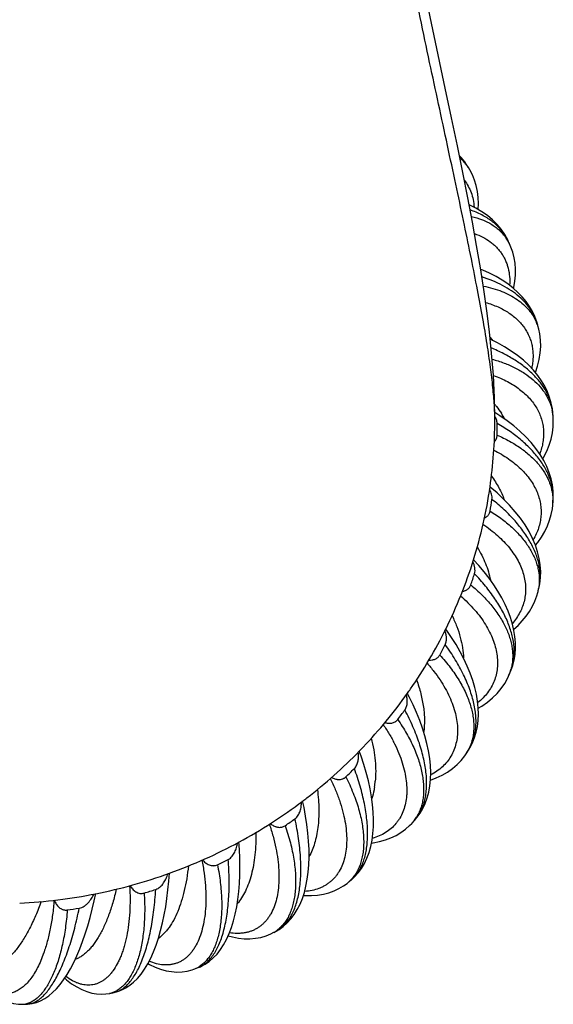
# Model space of a CAD drawing. Units: inches. Extents: x 0 to 11, y 0 to 8.5.
# Drawn here: x 5 to 5.3, y 2.7 to 3.3 of the extents above; entities that cross this region are included whole.
import ezdxf

# ---------------------------------------------------------------- set-up
doc = ezdxf.new("R2010")
doc.units = ezdxf.units.IN
doc.header["$LTSCALE"] = 0.605
doc.header["$MEASUREMENT"] = 0
doc.layers.add('ALL_ASSEMBLY_MEMBERS', color=7, linetype='CONTINUOUS')

msp = doc.modelspace()

# ---------------------------------------------------------------- linework, layer by layer
at = {"layer": 'ALL_ASSEMBLY_MEMBERS', "color": 7, "linetype": 'Continuous'}
for p, q in [((5.23641, 3.21407), (5.23492, 3.21635)), ((5.26299, 3.16456), (5.26191, 3.167)), ((5.28112, 3.11131), (5.28047, 3.11387)), ((5.25643, 3.05627), (5.25309, 3.05835)), ((5.29024, 3.05577), (5.29002, 3.05838)), ((5.29002, 2.99946), (5.29024, 3.00207)), ((5.28048, 2.94396), (5.28113, 2.94652)), ((5.26193, 2.89082), (5.263, 2.89327)), ((5.23494, 2.84147), (5.23643, 2.84376)), ((5.23643, 2.84376), (5.23649, 2.84384)), ((5.20036, 2.79718), (5.20224, 2.79924)), ((5.1592, 2.75904), (5.16144, 2.76081)), ((5.11263, 2.72791), (5.11516, 2.72935)), ((4.96634, 2.71469), (4.96631, 2.71461)), ((4.96634, 2.71469), (4.96631, 2.71461)), ((5.0619, 2.70446), (5.06466, 2.7055)), ((5.0083, 2.68913), (5.00828, 2.68913)), ((5.0083, 2.68913), (5.01121, 2.68974)), ((5.01121, 2.68974), (5.01122, 2.68974)), ((4.95315, 2.68216), (4.95613, 2.68232)), ((4.95738, 2.68312), (4.95548, 2.6825)), ((4.95614, 2.68232), (4.95615, 2.68233))]:
    msp.add_line(p, q, dxfattribs=at)
for points in [[(5.2217, 3.26449), (5.20841, 3.32728), (5.20355, 3.35039), (5.19852, 3.37462), (5.19335, 3.3999), (5.18808, 3.4262), (5.18276, 3.45345), (5.17744, 3.48161), (5.17213, 3.51075), (5.16689, 3.54074), (5.16175, 3.57165), (5.1567, 3.60386), (5.15178, 3.63764), (5.1471, 3.67278), (5.14279, 3.70892), (5.13887, 3.74676), (5.13551, 3.78571), (5.13296, 3.82345), (5.13124, 3.85917), (5.13023, 3.89361), (5.12993, 3.92506)], [(5.25318, 3.05335), (5.25294, 3.06766), (5.25224, 3.0821), (5.25115, 3.09611), (5.24976, 3.10966), (5.24812, 3.12297), (5.24621, 3.1365), (5.24403, 3.15037), (5.2416, 3.16461), (5.23891, 3.17942), (5.23597, 3.19484), (5.23279, 3.2109), (5.22935, 3.22785), (5.22564, 3.24571), (5.2217, 3.26449)], [(5.23492, 3.21635), (5.23401, 3.21767), (5.23172, 3.22055), (5.23059, 3.22172)], [(5.24266, 3.18741), (5.24278, 3.19117), (5.2426, 3.19513), (5.24213, 3.19895), (5.24136, 3.20261), (5.2403, 3.20611), (5.23895, 3.20944), (5.23732, 3.21258), (5.2364, 3.21408)], [(5.26191, 3.167), (5.26135, 3.16821), (5.25948, 3.17162), (5.25726, 3.17488), (5.25469, 3.17797), (5.25178, 3.18087), (5.24854, 3.18358), (5.24496, 3.18607), (5.24107, 3.18834), (5.23683, 3.19039), (5.23682, 3.19039)], [(5.26517, 3.13722), (5.26533, 3.1379), (5.26596, 3.14188), (5.26628, 3.14576), (5.2663, 3.14955), (5.26601, 3.15324), (5.26543, 3.15683), (5.26455, 3.16028), (5.26339, 3.1636), (5.26298, 3.16456)], [(5.28048, 3.11385), (5.27986, 3.11599), (5.27862, 3.11936), (5.27708, 3.12265), (5.27523, 3.12584), (5.27309, 3.12893), (5.27065, 3.13191), (5.2679, 3.13477), (5.26486, 3.1375), (5.26151, 3.1401), (5.25789, 3.14254), (5.254, 3.14482), (5.24983, 3.14692), (5.24546, 3.14882), (5.24419, 3.1493)], [(5.27899, 3.08383), (5.28037, 3.08796), (5.28141, 3.09217), (5.28206, 3.09632), (5.28233, 3.10042), (5.28222, 3.10443), (5.28175, 3.10835), (5.28112, 3.11133)], [(5.29002, 3.05836), (5.28976, 3.06064), (5.28906, 3.0643), (5.28802, 3.06794), (5.28665, 3.07153), (5.28495, 3.07508), (5.28291, 3.07855), (5.28053, 3.08195), (5.27781, 3.08528), (5.27474, 3.08852), (5.27137, 3.09163), (5.26767, 3.09462), (5.26367, 3.09747), (5.25942, 3.10014), (5.25494, 3.10264), (5.25025, 3.10495)], [(5.29024, 3.00205), (5.29036, 3.00462), (5.29025, 3.00847), (5.28977, 3.01235), (5.28893, 3.01624), (5.28773, 3.02014), (5.28617, 3.02403), (5.28424, 3.0279), (5.28194, 3.03175), (5.27926, 3.03556), (5.27624, 3.03929), (5.27288, 3.04294), (5.26917, 3.04649), (5.26519, 3.0499), (5.26093, 3.05316), (5.25643, 3.05627)], [(5.28364, 3.02891), (5.28422, 3.02988), (5.28615, 3.03375), (5.28772, 3.03765), (5.28892, 3.04155), (5.28976, 3.04546), (5.29024, 3.04935), (5.29036, 3.05321), (5.29023, 3.05579)], [(5.28113, 2.9465), (5.28176, 2.94948), (5.28223, 2.9534), (5.28234, 2.9574), (5.28207, 2.96149), (5.28142, 2.96564), (5.28039, 2.96984), (5.27897, 2.97408), (5.27716, 2.97836), (5.27497, 2.98265), (5.27241, 2.98692), (5.26948, 2.99115), (5.2662, 2.99533), (5.26261, 2.99942), (5.25873, 3.00339), (5.25458, 3.00725), (5.25021, 3.01094), (5.25001, 3.0111)], [(5.279, 2.97399), (5.28051, 2.97584), (5.2829, 2.97925), (5.28494, 2.98273), (5.28665, 2.98628), (5.28803, 2.98988), (5.28906, 2.99352), (5.28976, 2.99719), (5.29002, 2.99947)], [(5.263, 2.89327), (5.26341, 2.89423), (5.26457, 2.89755), (5.26545, 2.901), (5.26603, 2.90457), (5.26631, 2.90826), (5.26629, 2.91204), (5.26597, 2.91592), (5.26534, 2.9199), (5.2644, 2.92394), (5.26316, 2.92805), (5.26161, 2.9322), (5.25975, 2.9364), (5.25761, 2.94059), (5.25519, 2.94477), (5.25249, 2.94894), (5.24956, 2.95306), (5.24639, 2.95711), (5.24301, 2.96109), (5.23963, 2.96477)], [(5.26518, 2.92059), (5.26792, 2.92305), (5.27066, 2.92591), (5.27311, 2.9289), (5.27525, 2.93199), (5.2771, 2.93519), (5.27864, 2.93848), (5.27987, 2.94185), (5.28048, 2.94397)], [(5.23643, 2.84376), (5.23735, 2.84526), (5.23898, 2.84839), (5.24032, 2.85171), (5.24138, 2.8552), (5.24215, 2.85886), (5.24262, 2.86267), (5.2428, 2.86662), (5.24267, 2.87071), (5.24225, 2.87492), (5.24152, 2.87923), (5.24049, 2.88363), (5.23917, 2.8881), (5.23756, 2.89263), (5.23568, 2.89719), (5.23353, 2.90177), (5.23113, 2.90634), (5.2285, 2.91088), (5.22565, 2.91538), (5.22262, 2.91981), (5.2219, 2.92078)], [(5.24268, 2.8704), (5.24495, 2.87173), (5.24854, 2.87423), (5.25179, 2.87694), (5.2547, 2.87984), (5.25727, 2.88293), (5.25949, 2.8862), (5.26137, 2.88962), (5.26193, 2.89082)], [(5.20223, 2.79923), (5.20366, 2.80091), (5.20563, 2.80366), (5.20737, 2.80664), (5.20888, 2.80986), (5.21013, 2.81334), (5.21113, 2.81705), (5.21184, 2.82097), (5.21227, 2.82511), (5.2124, 2.82946), (5.21224, 2.83394), (5.21179, 2.83852), (5.21105, 2.84322), (5.21004, 2.84799), (5.20877, 2.85284), (5.20724, 2.85774), (5.20546, 2.86268), (5.20345, 2.86764), (5.20121, 2.8726), (5.19877, 2.87754), (5.19749, 2.87993)], [(5.16143, 2.76081), (5.16404, 2.76315), (5.16636, 2.76572), (5.16844, 2.76858), (5.17028, 2.77169), (5.17188, 2.77505), (5.17322, 2.77865), (5.1743, 2.78246), (5.17512, 2.78647), (5.17569, 2.79068), (5.17601, 2.79506), (5.17608, 2.79961), (5.17589, 2.80431), (5.17547, 2.80914), (5.1748, 2.81409), (5.1739, 2.81914), (5.17278, 2.82427), (5.17144, 2.82946), (5.16989, 2.83468), (5.16816, 2.83991), (5.16698, 2.8431)], [(5.21222, 2.82466), (5.21589, 2.82605), (5.21962, 2.82782), (5.22307, 2.82984), (5.22624, 2.83209), (5.22913, 2.83457), (5.23173, 2.83726), (5.23403, 2.84015), (5.23495, 2.84148)], [(5.11516, 2.72934), (5.11597, 2.72982), (5.11867, 2.7317), (5.1212, 2.7339), (5.12354, 2.73643), (5.12568, 2.73925), (5.12761, 2.74237), (5.12932, 2.74576), (5.13081, 2.7494), (5.13207, 2.75326), (5.1331, 2.75735), (5.13392, 2.76164), (5.13452, 2.76614), (5.1349, 2.77082), (5.13507, 2.77567), (5.13504, 2.78067), (5.13479, 2.78581), (5.13435, 2.79106), (5.13371, 2.79639), (5.13288, 2.8018), (5.13188, 2.80725), (5.13098, 2.81146)], [(5.17476, 2.78469), (5.17592, 2.78483), (5.17986, 2.7856), (5.18359, 2.78665), (5.18712, 2.78797), (5.19044, 2.78955), (5.19352, 2.79138), (5.19637, 2.79345), (5.19898, 2.79576), (5.20036, 2.79718)], [(5.06466, 2.7055), (5.0662, 2.70614), (5.06898, 2.70761), (5.07164, 2.70943), (5.07417, 2.71161), (5.07654, 2.7141), (5.07874, 2.71692), (5.08077, 2.72005), (5.08261, 2.72346), (5.08426, 2.72711), (5.08572, 2.73101), (5.08701, 2.73515), (5.08812, 2.73953), (5.08905, 2.74412), (5.08981, 2.7489), (5.09039, 2.75386), (5.0908, 2.75899), (5.09104, 2.76425), (5.09111, 2.76962), (5.09102, 2.77509), (5.09078, 2.78061), (5.09044, 2.78535)], [(5.01122, 2.68974), (5.01328, 2.69028), (5.01593, 2.69127), (5.01853, 2.6926), (5.02107, 2.69427), (5.02354, 2.69628), (5.02594, 2.69867), (5.02826, 2.70142), (5.03045, 2.7045), (5.03251, 2.70789), (5.03444, 2.7116), (5.03623, 2.71559), (5.03787, 2.71982), (5.03937, 2.72429), (5.04072, 2.72899), (5.04194, 2.73388), (5.04301, 2.73896), (5.04394, 2.74418), (5.04473, 2.74953), (5.04538, 2.75497), (5.0459, 2.76048), (5.04625, 2.76554)], [(5.13148, 2.75144), (5.13263, 2.75134), (5.13669, 2.75131), (5.14053, 2.75159), (5.14419, 2.75218), (5.14767, 2.75307), (5.15096, 2.75424), (5.15405, 2.75569), (5.15694, 2.7574), (5.15923, 2.75906)], [(4.95615, 2.68233), (4.959, 2.68269), (4.96173, 2.68341), (4.9644, 2.68447), (4.96701, 2.68588), (4.96955, 2.68761), (4.97202, 2.68967), (4.97441, 2.69204), (4.97674, 2.69472), (4.979, 2.69774), (4.98121, 2.70107), (4.98334, 2.70471), (4.98541, 2.70865), (4.9874, 2.71289), (4.98929, 2.71738), (4.99109, 2.7221), (4.9928, 2.72704), (4.99439, 2.73212), (4.99587, 2.73732), (4.99723, 2.74262), (4.99847, 2.74793), (4.99945, 2.7526)], [(5.08362, 2.7257), (5.08631, 2.72498), (5.09011, 2.72426), (5.09385, 2.72387), (5.09751, 2.72382), (5.10106, 2.72411), (5.10447, 2.72474), (5.10774, 2.7257), (5.11079, 2.72696), (5.11266, 2.72793)], [(5.03258, 2.70802), (5.0337, 2.7074), (5.03719, 2.70578), (5.04068, 2.70448), (5.04417, 2.70353), (5.04765, 2.70292), (5.05106, 2.70267), (5.0544, 2.70278), (5.05765, 2.70325), (5.06073, 2.70406), (5.06191, 2.70447)], [(4.9265, 2.69807), (4.92816, 2.69583), (4.93058, 2.69297), (4.93311, 2.6904), (4.93574, 2.68816), (4.93849, 2.68623), (4.94135, 2.68465), (4.94427, 2.68345), (4.94726, 2.68263), (4.95027, 2.6822), (4.95315, 2.68216)], [(4.9797, 2.69879), (4.98089, 2.69773), (4.98411, 2.69527), (4.98737, 2.69318), (4.9906, 2.6915), (4.99377, 2.69023), (4.99689, 2.68933), (4.99996, 2.6888), (5.00298, 2.68861), (5.00592, 2.68876), (5.00828, 2.68913)]]:
    msp.add_lwpolyline(points, dxfattribs=at)
for centre, radius, start, end in [((5.21068, 3.20031), 0.02907, 38.23968, 46.49075), ((5.21412, 3.19954), 0.02662, 46.16244, 50.85183), ((5.21446, 3.19989), 0.02613, 38.80629, 46.15162), ((5.21111, 3.20066), 0.02852, 37.89983, 38.22382), ((5.2113, 3.20081), 0.02827, 33.35488, 37.90699), ((5.21437, 3.19982), 0.02625, 33.85934, 38.80103), ((5.21412, 3.19965), 0.02655, 32.92309, 33.86795), ((5.23711, 3.1533), 0.02822, 28.42421, 34.33875), ((5.23417, 3.15462), 0.03038, 29.2873, 30.08158), ((5.23457, 3.15484), 0.02992, 23.9842, 29.30102), ((5.237, 3.15324), 0.02834, 23.53369, 28.4214), ((5.25225, 3.10408), 0.02977, 17.16459, 22.93523), ((5.25211, 3.10404), 0.02991, 14.1049, 17.16326), ((5.2129, 3.07574), 0.04825, 36.10864, 39.55602), ((5.21412, 3.02981), 0.05155, 28.1278, 33.03115), ((5.25961, 3.05334), 0.03072, 9.37865, 11.83436), ((5.25874, 3.05564), 0.0314, 5.0013, 8.08586), ((5.25952, 3.05333), 0.03081, 6.15056, 9.37682), ((5.25936, 3.05331), 0.03098, 4.59233, 6.1511), ((4.95733, 3.05341), 0.29584, 351.77377, 359.99232), ((4.95646, 3.04764), 0.29825, 359.30034, 0.7352), ((4.95316, 3.05393), 0.30005, 342.7111, 351.7884), ((4.95568, 3.04773), 0.29903, 349.98955, 351.4219), ((5.25896, 3.00217), 0.03118, 355.03391, 359.78609), ((5.25902, 3.00217), 0.03112, 359.7892, 0.85057), ((5.25924, 3.00453), 0.0311, 355.45255, 356.96338), ((4.9544, 3.05351), 0.29874, 333.61105, 342.71811), ((4.9534, 3.04832), 0.30139, 340.71328, 342.13802), ((5.25069, 2.95167), 0.03077, 345.49861, 350.34742), ((5.25189, 2.95385), 0.03015, 345.92974, 347.58666), ((4.94864, 3.05637), 0.30517, 325.3019, 333.60985), ((4.95012, 3.04976), 0.30498, 331.49912, 332.91265), ((5.23476, 2.9029), 0.02973, 336.02751, 341.1653), ((5.23457, 2.90297), 0.02993, 341.1689, 344.59207), ((5.23656, 2.90479), 0.02884, 336.47366, 340.72051), ((5.23607, 2.90496), 0.02936, 340.70904, 341.82604), ((4.94462, 3.05904), 0.31, 316.50435, 324.69109), ((4.94545, 3.05843), 0.30896, 324.69303, 325.32504), ((4.94631, 3.0522), 0.30951, 322.36802, 323.76772), ((4.94303, 3.06072), 0.31231, 307.62795, 315.82199), ((4.94484, 3.05882), 0.30969, 315.84059, 316.50532), ((5.2114, 2.85696), 0.02818, 326.6697, 333.40595), ((4.94255, 3.05556), 0.31455, 313.33183, 314.71653), ((5.12069, 2.82911), 0.05671, 351.17833, 354.82405), ((4.9378, 3.0674), 0.32079, 298.42142, 307.04475), ((4.9396, 3.06495), 0.31775, 307.05157, 307.65088), ((4.93934, 3.05947), 0.31962, 304.3926, 305.76262), ((5.18116, 2.81483), 0.02608, 317.40643, 321.85515), ((5.18088, 2.81504), 0.02643, 321.87083, 327.99924), ((5.18426, 2.81551), 0.02425, 317.86034, 319.50678), ((4.93731, 3.06809), 0.32163, 289.80279, 298.44029), ((4.93702, 3.0634), 0.32419, 295.54299, 296.90012), ((4.93557, 3.07308), 0.32692, 281.27332, 289.7929), ((5.14452, 2.77764), 0.0237, 308.38281, 316.15576), ((5.14779, 2.77783), 0.02181, 308.74271, 314.86671), ((4.93566, 3.06678), 0.32783, 286.76753, 288.11461), ((4.93483, 3.07618), 0.3301, 272.82441, 281.29496), ((4.93513, 3.069), 0.33012, 278.04423, 279.38519), ((5.10218, 2.74647), 0.0213, 303.6034, 310.42008), ((5.10245, 2.74608), 0.02082, 299.35489, 303.57511), ((5.05562, 2.72135), 0.01801, 290.44658, 297.2375), ((5.05526, 2.72203), 0.01878, 297.28037, 304.50632), ((5.00524, 2.70404), 0.01522, 281.60479, 290.66887), ((5.00486, 2.70498), 0.01623, 290.72666, 298.45811), ((4.95253, 2.69461), 0.01246, 272.87313, 283.70105)]:
    msp.add_arc(centre, radius, start, end, dxfattribs=at)
for points, knots in [([(5.25318, 3.05337), (5.25318, 3.05658), (5.25292, 3.06356), (5.25196, 3.07484), (5.2504, 3.08778), (5.24823, 3.10242), (5.24546, 3.11879), (5.24209, 3.13689), (5.23817, 3.15669), (5.23376, 3.1781), (5.22891, 3.20101), (5.22178, 3.2343), (5.21216, 3.27886), (5.20022, 3.33534), (5.18381, 3.41649), (5.16855, 3.5007), (5.15535, 3.58722), (5.14667, 3.65376), (5.13953, 3.72102), (5.13506, 3.77743), (5.13246, 3.82276), (5.13127, 3.85115), (5.13058, 3.87388), (5.13021, 3.89094), (5.12997, 3.908), (5.12993, 3.91938), (5.12993, 3.92506)], [0, 0, 0, 0, 0.010927, 0.023738, 0.038494, 0.055252, 0.07406, 0.094956, 0.117874, 0.142693, 0.169289, 0.197536, 0.258468, 0.324329, 0.393885, 0.540031, 0.615342, 0.691513, 0.768242, 0.84533, 0.88396, 0.922625, 0.941967, 0.961312, 0.980658, 1, 1, 1, 1]), ([(5.23377, 3.20601), (5.23468, 3.20485), (5.23633, 3.20236), (5.2382, 3.1982), (5.23948, 3.19366), (5.23992, 3.19049), (5.24004, 3.18886)], [0, 0, 0, 0, 0.238673, 0.482447, 0.735163, 1, 1, 1, 1]), ([(5.26046, 3.16985), (5.2599, 3.17081), (5.25867, 3.17268), (5.25652, 3.17531), (5.25406, 3.17778), (5.25129, 3.18006), (5.24823, 3.18215), (5.24369, 3.18473), (5.24, 3.18629), (5.23744, 3.18719)], [0, 0, 0, 0, 0.112967, 0.228026, 0.345981, 0.467539, 0.593307, 0.723772, 1, 1, 1, 1]), ([(5.23824, 3.18311), (5.24063, 3.18255), (5.2441, 3.18149), (5.24841, 3.17954), (5.25134, 3.17788), (5.25402, 3.17602), (5.25644, 3.17395), (5.25858, 3.1717), (5.25983, 3.17006), (5.26041, 3.16922)], [0, 0, 0, 0, 0.274812, 0.404689, 0.530092, 0.651589, 0.769876, 0.885733, 1, 1, 1, 1]), ([(5.24025, 3.17211), (5.24208, 3.17147), (5.24558, 3.16998), (5.24958, 3.16752), (5.2524, 3.16527), (5.2543, 3.16346), (5.25602, 3.16152), (5.25755, 3.15946), (5.25889, 3.15728), (5.26002, 3.15499), (5.26096, 3.15259), (5.26195, 3.14924), (5.26267, 3.14478), (5.2627, 3.14114), (5.26259, 3.13929)], [0, 0, 0, 0, 0.135954, 0.264588, 0.326745, 0.387762, 0.447922, 0.507524, 0.566874, 0.626283, 0.686061, 0.746504, 0.870387, 1, 1, 1, 1]), ([(5.28047, 3.11387), (5.28025, 3.11471), (5.27975, 3.11638), (5.27877, 3.11882), (5.27759, 3.12121), (5.27571, 3.12433), (5.27283, 3.12807), (5.26863, 3.13219), (5.26368, 3.13595), (5.25804, 3.13932), (5.25175, 3.14228), (5.24727, 3.14392), (5.24495, 3.14467)], [0, 0, 0, 0, 0.053142, 0.106692, 0.160893, 0.215973, 0.32952, 0.448856, 0.57504, 0.70875, 0.850373, 1, 1, 1, 1]), ([(5.24588, 3.13872), (5.24794, 3.13833), (5.25193, 3.13739), (5.2576, 3.13548), (5.26277, 3.13313), (5.26738, 3.13036), (5.27141, 3.12721), (5.27484, 3.1237), (5.27763, 3.11987), (5.27906, 3.1171), (5.27966, 3.11568)], [0, 0, 0, 0, 0.148095, 0.288442, 0.421296, 0.547167, 0.666812, 0.781252, 0.891804, 1, 1, 1, 1]), ([(5.24738, 3.12831), (5.25005, 3.12756), (5.25391, 3.12619), (5.25871, 3.12383), (5.26197, 3.12188), (5.26494, 3.11973), (5.26762, 3.11739), (5.26999, 3.11488), (5.27205, 3.1122), (5.27378, 3.10938), (5.2752, 3.10642), (5.27628, 3.10333), (5.27703, 3.10013), (5.27744, 3.09683), (5.27752, 3.09345), (5.27726, 3.09), (5.27688, 3.0877), (5.27663, 3.08654)], [0, 0, 0, 0, 0.146231, 0.215412, 0.282116, 0.346525, 0.408882, 0.469485, 0.528671, 0.586824, 0.644354, 0.701692, 0.759272, 0.817515, 0.876818, 0.937541, 1, 1, 1, 1]), ([(5.28983, 3.06005), (5.28969, 3.06103), (5.28931, 3.06299), (5.28848, 3.06588), (5.28738, 3.06874), (5.28553, 3.07255), (5.28252, 3.07719), (5.27794, 3.08241), (5.27241, 3.08731), (5.26598, 3.09183), (5.25873, 3.09594), (5.25353, 3.09832), (5.25082, 3.09944)], [0, 0, 0, 0, 0.051191, 0.103052, 0.155855, 0.209844, 0.322152, 0.441457, 0.568647, 0.704155, 0.848073, 1, 1, 1, 1]), ([(5.25145, 3.09231), (5.25403, 3.09162), (5.25898, 3.09004), (5.26593, 3.08703), (5.27212, 3.08348), (5.27749, 3.07945), (5.28198, 3.075), (5.285, 3.07094), (5.28691, 3.06756), (5.28809, 3.06498), (5.28903, 3.06234), (5.28949, 3.06054), (5.28968, 3.05964)], [0, 0, 0, 0, 0.151513, 0.294632, 0.42917, 0.55551, 0.674387, 0.786939, 0.841374, 0.894855, 0.947641, 1, 1, 1, 1]), ([(5.25225, 3.08198), (5.25535, 3.08088), (5.25981, 3.07894), (5.26529, 3.07576), (5.26896, 3.07321), (5.27227, 3.07045), (5.2752, 3.06751), (5.27773, 3.0644), (5.27986, 3.06115), (5.28157, 3.05777), (5.28287, 3.05428), (5.28374, 3.05069), (5.28419, 3.04704), (5.28421, 3.04333), (5.28381, 3.03958), (5.28299, 3.03582), (5.28218, 3.03335), (5.28171, 3.03212)], [0, 0, 0, 0, 0.150969, 0.222191, 0.290631, 0.356422, 0.419753, 0.48089, 0.540155, 0.597938, 0.654673, 0.710836, 0.766923, 0.823428, 0.880827, 0.939556, 1, 1, 1, 1]), ([(5.25304, 3.06368), (5.25343, 3.06322), (5.25496, 3.06136), (5.25637, 3.05941), (5.25734, 3.05791)], [0, 0, 0, 0, 0.255046, 1, 1, 1, 1]), ([(5.25468, 3.05147), (5.25467, 3.05228), (5.25442, 3.05349), (5.25377, 3.05497), (5.25336, 3.05568), (5.25314, 3.05602)], [0, 0, 0, 0, 0.49799, 0.74862, 1, 1, 1, 1]), ([(5.29029, 3.00289), (5.29035, 3.00394), (5.29035, 3.00608), (5.29004, 3.0093), (5.2894, 3.01253), (5.28846, 3.01578), (5.28719, 3.01901), (5.28507, 3.02338), (5.28235, 3.02763), (5.27914, 3.03171), (5.2764, 3.03477), (5.2734, 3.03777), (5.26898, 3.04174), (5.26281, 3.04647), (5.25748, 3.04984), (5.25468, 3.05147)], [0, 0, 0, 0, 0.050285, 0.101269, 0.153263, 0.206551, 0.26138, 0.317958, 0.436937, 0.499638, 0.564542, 0.63168, 0.70106, 0.846411, 1, 1, 1, 1]), ([(5.25277, 3.03981), (5.25305, 3.04009), (5.25359, 3.04068), (5.2541, 3.04153), (5.2544, 3.04226), (5.25461, 3.04302), (5.25468, 3.04361), (5.25469, 3.044)], [0, 0, 0, 0, 0.251838, 0.502358, 0.627222, 0.751895, 1, 1, 1, 1]), ([(5.25469, 3.044), (5.25738, 3.04285), (5.26251, 3.04036), (5.26957, 3.03598), (5.27568, 3.03113), (5.2808, 3.02591), (5.28486, 3.02037), (5.28736, 3.01549), (5.28877, 3.01154), (5.28952, 3.00859), (5.29, 3.00561), (5.29012, 3.00362), (5.29014, 3.00263)], [0, 0, 0, 0, 0.152859, 0.297077, 0.432334, 0.558917, 0.677508, 0.789298, 0.843211, 0.896108, 0.948271, 1, 1, 1, 1]), ([(5.25254, 3.03443), (5.25578, 3.03282), (5.2604, 3.03013), (5.26597, 3.02595), (5.26965, 3.02269), (5.2729, 3.01926), (5.2757, 3.0157), (5.27804, 3.01202), (5.27991, 3.00824), (5.2813, 3.0044), (5.28222, 3.00051), (5.28265, 2.99659), (5.28259, 2.99267), (5.28205, 2.98877), (5.28103, 2.98491), (5.27954, 2.98112), (5.27827, 2.97868), (5.27756, 2.97748)], [0, 0, 0, 0, 0.153611, 0.226041, 0.295546, 0.362217, 0.4262, 0.487733, 0.547117, 0.604737, 0.661033, 0.716505, 0.771685, 0.827116, 0.883328, 0.940811, 1, 1, 1, 1]), ([(5.25107, 3.01793), (5.25279, 3.01556), (5.25585, 3.01077), (5.25821, 3.00559), (5.25914, 3.00301)], [0, 0, 0, 0, 0.51574, 1, 1, 1, 1]), ([(5.25137, 3.00313), (5.25145, 3.00367), (5.25147, 3.00478), (5.25115, 3.00641), (5.25057, 3.00797), (5.25005, 3.00895), (5.24976, 3.00942)], [0, 0, 0, 0, 0.249159, 0.498831, 0.749014, 1, 1, 1, 1]), ([(5.28133, 2.94737), (5.28157, 2.94843), (5.28192, 2.95061), (5.28212, 2.95395), (5.28197, 2.95736), (5.28149, 2.96084), (5.28067, 2.96437), (5.27952, 2.96794), (5.27805, 2.97154), (5.27625, 2.97516), (5.27414, 2.97877), (5.27087, 2.98367), (5.266, 2.98971), (5.25917, 2.99666), (5.25407, 3.001), (5.25137, 3.00313)], [0, 0, 0, 0, 0.049252, 0.099311, 0.150518, 0.203174, 0.257537, 0.313823, 0.372199, 0.43279, 0.495683, 0.560917, 0.698373, 0.844996, 1, 1, 1, 1]), ([(5.24645, 2.99125), (5.24691, 2.99147), (5.24758, 2.99186), (5.24837, 2.9925), (5.2489, 2.99305), (5.24935, 2.99366), (5.24984, 2.99453), (5.25007, 2.99526), (5.25016, 2.99575)], [0, 0, 0, 0, 0.252732, 0.378508, 0.503922, 0.628809, 0.753186, 1, 1, 1, 1]), ([(5.25016, 2.99575), (5.25287, 2.9941), (5.25798, 2.99065), (5.26485, 2.98489), (5.26974, 2.9797), (5.27305, 2.97543), (5.27585, 2.97124), (5.27811, 2.96691), (5.27976, 2.9625), (5.28066, 2.95925), (5.28124, 2.95601), (5.2815, 2.9528), (5.28145, 2.94963), (5.2812, 2.94754), (5.28103, 2.94651)], [0, 0, 0, 0, 0.15446, 0.300011, 0.436169, 0.500793, 0.563164, 0.681448, 0.737758, 0.792416, 0.845671, 0.897808, 0.949138, 1, 1, 1, 1]), ([(5.24562, 2.98731), (5.24889, 2.98514), (5.25349, 2.98163), (5.25891, 2.97639), (5.26243, 2.9724), (5.26545, 2.96831), (5.26797, 2.96414), (5.26997, 2.95992), (5.27145, 2.95568), (5.2724, 2.95144), (5.27282, 2.94724), (5.2727, 2.9431), (5.27206, 2.93905), (5.27089, 2.9351), (5.26921, 2.93129), (5.26702, 2.92764), (5.26527, 2.92536), (5.26432, 2.92426)], [0, 0, 0, 0, 0.156275, 0.229921, 0.300492, 0.368034, 0.432652, 0.494555, 0.554025, 0.611441, 0.667255, 0.721997, 0.776243, 0.830595, 0.885644, 0.941948, 1, 1, 1, 1]), ([(5.24193, 2.97291), (5.24297, 2.97119), (5.2449, 2.96773), (5.24804, 2.96084), (5.24969, 2.95549), (5.25038, 2.95194)], [0, 0, 0, 0, 0.266636, 0.521882, 1, 1, 1, 1]), ([(5.24026, 2.95588), (5.24046, 2.9565), (5.24067, 2.95781), (5.2405, 2.95977), (5.23999, 2.96168), (5.23948, 2.96289), (5.23919, 2.96348)], [0, 0, 0, 0, 0.249654, 0.499228, 0.749238, 1, 1, 1, 1]), ([(5.26397, 2.89581), (5.26431, 2.89683), (5.26487, 2.89895), (5.2654, 2.90224), (5.26559, 2.90566), (5.26542, 2.91046), (5.26459, 2.91539), (5.26317, 2.92037), (5.26178, 2.92424), (5.26008, 2.92816), (5.25737, 2.93354), (5.25322, 2.9403), (5.24724, 2.94825), (5.24269, 2.95335), (5.24026, 2.95588)], [0, 0, 0, 0, 0.048041, 0.097168, 0.147705, 0.199936, 0.310261, 0.368767, 0.429612, 0.492852, 0.558497, 0.696863, 0.844349, 1, 1, 1, 1]), ([(5.2325, 2.94465), (5.23309, 2.94476), (5.23396, 2.94501), (5.23504, 2.94551), (5.23605, 2.94614), (5.23712, 2.94717), (5.23768, 2.94822), (5.23788, 2.94877)], [0, 0, 0, 0, 0.252799, 0.378941, 0.504582, 0.753618, 1, 1, 1, 1]), ([(5.23788, 2.94877), (5.24039, 2.94672), (5.24509, 2.9425), (5.25129, 2.93571), (5.2556, 2.9298), (5.25843, 2.92504), (5.26078, 2.92045), (5.26258, 2.91579), (5.26376, 2.91114), (5.26432, 2.90776), (5.26458, 2.90445), (5.26452, 2.90121), (5.26415, 2.89806), (5.2637, 2.89601), (5.26343, 2.89501)], [0, 0, 0, 0, 0.155154, 0.301624, 0.43874, 0.503789, 0.566511, 0.685167, 0.741427, 0.795839, 0.848624, 0.900045, 0.950393, 1, 1, 1, 1]), ([(5.23134, 2.94184), (5.23297, 2.94043), (5.23606, 2.93757), (5.2403, 2.93304), (5.24404, 2.9284), (5.24724, 2.92369), (5.2499, 2.91895), (5.25201, 2.91421), (5.25356, 2.9095), (5.25455, 2.90486), (5.25496, 2.90033), (5.25481, 2.89592), (5.25409, 2.89168), (5.25281, 2.88762), (5.25098, 2.88379), (5.24862, 2.88019), (5.24574, 2.87687), (5.24353, 2.87488), (5.24235, 2.87393)], [0, 0, 0, 0, 0.081177, 0.159334, 0.234309, 0.306031, 0.374493, 0.439761, 0.502009, 0.561504, 0.618623, 0.673837, 0.727718, 0.780902, 0.834069, 0.887895, 0.943017, 1, 1, 1, 1]), ([(5.22603, 2.92926), (5.22712, 2.92697), (5.22908, 2.92243), (5.23132, 2.91557), (5.23275, 2.90889), (5.23318, 2.90448), (5.23325, 2.90233)], [0, 0, 0, 0, 0.271166, 0.527806, 0.770421, 1, 1, 1, 1]), ([(5.22164, 2.91089), (5.22199, 2.91157), (5.22244, 2.91305), (5.2225, 2.91534), (5.22213, 2.9176), (5.22167, 2.91905), (5.22141, 2.91976)], [0, 0, 0, 0, 0.250215, 0.499796, 0.749628, 1, 1, 1, 1]), ([(5.23649, 2.84384), (5.2371, 2.84479), (5.2382, 2.84678), (5.2395, 2.84999), (5.24045, 2.85342), (5.24104, 2.85707), (5.24129, 2.8609), (5.24118, 2.86492), (5.24072, 2.8691), (5.23991, 2.87341), (5.23876, 2.87786), (5.23672, 2.88405), (5.23332, 2.89199), (5.22901, 2.89982), (5.22499, 2.90614), (5.22279, 2.90931), (5.22164, 2.91089)], [0, 0, 0, 0, 0.04649, 0.093978, 0.142913, 0.193677, 0.246587, 0.301888, 0.35976, 0.420321, 0.483636, 0.549717, 0.689953, 0.840451, 0.919217, 1, 1, 1, 1]), ([(5.21009, 2.89902), (5.21161, 2.89731), (5.21449, 2.89386), (5.21836, 2.8885), (5.22167, 2.8831), (5.22441, 2.87771), (5.22658, 2.87238), (5.22817, 2.86714), (5.22916, 2.86204), (5.22956, 2.85711), (5.22938, 2.85239), (5.2286, 2.84791), (5.22725, 2.84371), (5.22533, 2.83981), (5.22285, 2.83626), (5.21985, 2.83306), (5.21633, 2.83026), (5.21373, 2.82868), (5.21236, 2.82797)], [0, 0, 0, 0, 0.082879, 0.162667, 0.239119, 0.312106, 0.381564, 0.447515, 0.510099, 0.569567, 0.626295, 0.680787, 0.733665, 0.785651, 0.837519, 0.890056, 0.944, 1, 1, 1, 1]), ([(5.21124, 2.90097), (5.21191, 2.90094), (5.21327, 2.901), (5.21492, 2.90144), (5.21612, 2.90206), (5.21692, 2.90266), (5.21761, 2.90339), (5.21798, 2.90394), (5.21814, 2.90423)], [0, 0, 0, 0, 0.251816, 0.50305, 0.628335, 0.752989, 0.876964, 1, 1, 1, 1]), ([(5.21814, 2.90423), (5.22051, 2.90167), (5.22489, 2.89648), (5.23046, 2.88835), (5.23414, 2.88145), (5.23641, 2.876), (5.23776, 2.87205), (5.23877, 2.86817), (5.23945, 2.86438), (5.23981, 2.8607), (5.23983, 2.85713), (5.23952, 2.8537), (5.23889, 2.85041), (5.23793, 2.84728), (5.23708, 2.8453), (5.2366, 2.84434)], [0, 0, 0, 0, 0.157821, 0.306435, 0.444954, 0.51037, 0.573213, 0.633532, 0.691437, 0.747073, 0.800639, 0.852391, 0.902627, 0.9517, 1, 1, 1, 1]), ([(5.20339, 2.8885), (5.20444, 2.88558), (5.20623, 2.87984), (5.20768, 2.8726), (5.20829, 2.86704), (5.20852, 2.86184), (5.2083, 2.85799), (5.20795, 2.8555)], [0, 0, 0, 0, 0.276695, 0.535174, 0.657728, 0.775939, 1, 1, 1, 1]), ([(5.19597, 2.86927), (5.19622, 2.86961), (5.19666, 2.87036), (5.19712, 2.87156), (5.19739, 2.87281), (5.19757, 2.87451), (5.19746, 2.87664), (5.19713, 2.87832), (5.19692, 2.87914)], [0, 0, 0, 0, 0.12584, 0.251379, 0.376363, 0.501161, 0.750439, 1, 1, 1, 1]), ([(5.2027, 2.79977), (5.20341, 2.8006), (5.20475, 2.80239), (5.20641, 2.80536), (5.20775, 2.80862), (5.20877, 2.81215), (5.20947, 2.81595), (5.20983, 2.81998), (5.20987, 2.82423), (5.20958, 2.82869), (5.20896, 2.83333), (5.20803, 2.83814), (5.20677, 2.8431), (5.2052, 2.84818), (5.20333, 2.85337), (5.20116, 2.85863), (5.19871, 2.86396), (5.19691, 2.8675), (5.19597, 2.86927)], [0, 0, 0, 0, 0.044752, 0.090734, 0.138426, 0.188233, 0.240475, 0.295387, 0.353136, 0.413816, 0.477466, 0.544076, 0.613578, 0.685875, 0.760845, 0.83834, 0.918154, 1, 1, 1, 1]), ([(5.18316, 2.86126), (5.18389, 2.86106), (5.18501, 2.86085), (5.18633, 2.86083), (5.18709, 2.86089), (5.18783, 2.861), (5.18875, 2.86124), (5.1896, 2.86164), (5.19023, 2.86205), (5.19081, 2.86252), (5.1912, 2.86293), (5.19142, 2.86322)], [0, 0, 0, 0, 0.250605, 0.376289, 0.439205, 0.50204, 0.627402, 0.752351, 0.814628, 0.876746, 1, 1, 1, 1]), ([(5.19142, 2.86322), (5.19345, 2.86033), (5.19714, 2.85452), (5.20168, 2.84563), (5.20453, 2.83824), (5.20617, 2.83249), (5.20707, 2.82837), (5.20767, 2.82437), (5.20795, 2.82051), (5.20793, 2.8168), (5.20761, 2.81326), (5.20699, 2.8099), (5.20607, 2.80673), (5.20486, 2.80377), (5.20385, 2.80192), (5.2033, 2.80104)], [0, 0, 0, 0, 0.159041, 0.30897, 0.448703, 0.514618, 0.577848, 0.638413, 0.696388, 0.751886, 0.805073, 0.856174, 0.905464, 0.953277, 1, 1, 1, 1]), ([(5.18219, 2.86006), (5.18356, 2.85805), (5.18612, 2.85403), (5.18946, 2.84788), (5.19222, 2.84177), (5.19439, 2.83576), (5.19596, 2.82991), (5.19694, 2.82426), (5.19725, 2.81969), (5.19719, 2.81619), (5.19694, 2.8129), (5.19627, 2.80896), (5.19487, 2.80454), (5.19322, 2.80118), (5.19163, 2.79872), (5.18987, 2.79643), (5.18732, 2.79383), (5.18375, 2.7912), (5.17971, 2.78908), (5.1768, 2.78804), (5.17529, 2.78761)], [0, 0, 0, 0, 0.084837, 0.166492, 0.244625, 0.319038, 0.389606, 0.456296, 0.51921, 0.549331, 0.57861, 0.634821, 0.688413, 0.74008, 0.765467, 0.790691, 0.841074, 0.892195, 0.94492, 1, 1, 1, 1]), ([(5.17463, 2.85138), (5.17522, 2.84895), (5.17622, 2.84419), (5.17716, 2.83714), (5.17752, 2.83043), (5.17736, 2.82609), (5.17717, 2.82399)], [0, 0, 0, 0, 0.271367, 0.528558, 0.771386, 1, 1, 1, 1]), ([(5.16387, 2.83204), (5.1642, 2.83236), (5.16478, 2.83309), (5.16546, 2.8343), (5.16594, 2.83559), (5.16626, 2.83693), (5.16644, 2.83829), (5.16653, 2.84012), (5.16644, 2.84149), (5.16633, 2.84239)], [0, 0, 0, 0, 0.126266, 0.252041, 0.377149, 0.501929, 0.626572, 0.751099, 1, 1, 1, 1]), ([(5.16317, 2.76237), (5.16391, 2.7631), (5.16532, 2.76471), (5.16714, 2.76743), (5.16869, 2.77048), (5.16998, 2.77383), (5.17098, 2.77749), (5.17172, 2.78143), (5.17217, 2.78563), (5.17235, 2.79007), (5.17224, 2.79474), (5.17185, 2.79962), (5.17119, 2.80469), (5.17025, 2.80993), (5.16905, 2.81531), (5.16758, 2.82081), (5.16586, 2.82641), (5.16456, 2.83016), (5.16387, 2.83204)], [0, 0, 0, 0, 0.042961, 0.087547, 0.134223, 0.183361, 0.235238, 0.290048, 0.347914, 0.408888, 0.472975, 0.540124, 0.61024, 0.6832, 0.758857, 0.837045, 0.917527, 1, 1, 1, 1]), ([(5.1485, 2.82568), (5.14966, 2.8234), (5.15178, 2.81885), (5.15443, 2.81199), (5.15649, 2.80525), (5.15795, 2.79873), (5.15882, 2.79247), (5.1591, 2.78653), (5.15879, 2.78096), (5.15791, 2.7758), (5.15646, 2.7711), (5.15477, 2.76755), (5.15315, 2.765), (5.15183, 2.76325), (5.15037, 2.76164), (5.1488, 2.76017), (5.1471, 2.75885), (5.14529, 2.75767), (5.14337, 2.75665), (5.14063, 2.75548), (5.13692, 2.75441), (5.13383, 2.754), (5.13224, 2.75389)], [0, 0, 0, 0, 0.087048, 0.170784, 0.250771, 0.326734, 0.398476, 0.465913, 0.529105, 0.58827, 0.643797, 0.696281, 0.721643, 0.746556, 0.771149, 0.795553, 0.819908, 0.844352, 0.869023, 0.894053, 0.945634, 1, 1, 1, 1]), ([(5.14928, 2.82636), (5.14964, 2.82618), (5.15038, 2.82585), (5.15153, 2.82545), (5.15253, 2.82523), (5.15334, 2.82513), (5.15415, 2.82509), (5.15517, 2.82515), (5.15616, 2.8254), (5.15692, 2.82572), (5.15762, 2.82611), (5.15811, 2.82648), (5.1584, 2.82676)], [0, 0, 0, 0, 0.124638, 0.24958, 0.374788, 0.437581, 0.500376, 0.625838, 0.751152, 0.813702, 0.876144, 1, 1, 1, 1]), ([(5.1584, 2.82676), (5.15927, 2.82506), (5.16092, 2.82166), (5.16311, 2.81654), (5.16501, 2.81148), (5.16659, 2.80651), (5.16786, 2.80165), (5.16882, 2.79693), (5.16947, 2.79236), (5.1698, 2.78797), (5.16983, 2.78377), (5.16955, 2.77979), (5.16896, 2.77603), (5.16808, 2.77252), (5.16691, 2.76927), (5.16544, 2.76628), (5.16369, 2.76359), (5.16233, 2.76197), (5.16161, 2.76122)], [0, 0, 0, 0, 0.082545, 0.162884, 0.24073, 0.315881, 0.388214, 0.457624, 0.524044, 0.587432, 0.647804, 0.705234, 0.759844, 0.811833, 0.861464, 0.909079, 0.955096, 1, 1, 1, 1]), ([(5.14037, 2.81867), (5.14064, 2.81652), (5.14106, 2.81232), (5.14133, 2.80614), (5.14123, 2.80024), (5.14076, 2.79467), (5.13992, 2.78945), (5.1387, 2.7846), (5.13713, 2.78014), (5.1358, 2.77738), (5.13508, 2.77608)], [0, 0, 0, 0, 0.148691, 0.290691, 0.425819, 0.553985, 0.675216, 0.789682, 0.897754, 1, 1, 1, 1]), ([(5.17673, 2.82041), (5.17663, 2.81976), (5.17619, 2.81725), (5.17556, 2.81478), (5.17497, 2.81299)], [0, 0, 0, 0, 0.257669, 1, 1, 1, 1]), ([(5.12613, 2.80012), (5.12654, 2.80041), (5.12729, 2.8011), (5.1282, 2.80231), (5.12891, 2.80363), (5.12944, 2.80503), (5.12983, 2.80647), (5.13008, 2.80794), (5.13023, 2.80942), (5.13026, 2.81041), (5.13026, 2.8109)], [0, 0, 0, 0, 0.126627, 0.25262, 0.377853, 0.502642, 0.627193, 0.751538, 0.875796, 1, 1, 1, 1]), ([(5.11516, 2.72935), (5.11605, 2.72985), (5.11777, 2.73103), (5.1201, 2.73323), (5.1222, 2.73586), (5.12406, 2.7389), (5.12567, 2.74234), (5.12703, 2.74615), (5.12813, 2.75032), (5.12898, 2.75483), (5.12955, 2.75965), (5.12986, 2.76477), (5.1299, 2.77016), (5.12967, 2.77578), (5.12918, 2.78163), (5.12843, 2.78766), (5.12742, 2.79385), (5.12659, 2.79802), (5.12613, 2.80012)], [0, 0, 0, 0, 0.040532, 0.082577, 0.126808, 0.173762, 0.223837, 0.277309, 0.334339, 0.395007, 0.459308, 0.527184, 0.598512, 0.673126, 0.750832, 0.831414, 0.914593, 1, 1, 1, 1]), ([(5.10981, 2.79662), (5.11069, 2.7941), (5.11225, 2.7891), (5.11406, 2.78163), (5.11528, 2.7744), (5.11593, 2.7675), (5.11602, 2.76097), (5.11554, 2.75488), (5.11453, 2.74929), (5.11299, 2.74424), (5.11124, 2.74045), (5.1096, 2.73776), (5.10827, 2.73593), (5.10682, 2.73427), (5.10527, 2.73278), (5.1036, 2.73146), (5.10183, 2.73031), (5.09996, 2.72934), (5.098, 2.72855), (5.09594, 2.72795), (5.0938, 2.72752), (5.09157, 2.72727), (5.08845, 2.72719), (5.08607, 2.7274), (5.08448, 2.72765)], [0, 0, 0, 0, 0.089543, 0.17559, 0.2576, 0.335218, 0.408172, 0.476322, 0.539687, 0.59847, 0.653084, 0.679045, 0.704235, 0.728778, 0.752813, 0.776492, 0.799976, 0.823434, 0.847034, 0.870939, 0.895305, 0.920277, 0.945984, 1, 1, 1, 1]), ([(5.11039, 2.79702), (5.11073, 2.79677), (5.11142, 2.79628), (5.11253, 2.79564), (5.11351, 2.79522), (5.11433, 2.79496), (5.11516, 2.79476), (5.11623, 2.79463), (5.11731, 2.79471), (5.11815, 2.7949), (5.11896, 2.79518), (5.11953, 2.79549), (5.11988, 2.79573)], [0, 0, 0, 0, 0.124017, 0.248462, 0.373252, 0.43591, 0.49866, 0.624165, 0.749825, 0.812641, 0.875405, 1, 1, 1, 1]), ([(5.11988, 2.79573), (5.12051, 2.79391), (5.12169, 2.7903), (5.12321, 2.7849), (5.12444, 2.77961), (5.1254, 2.77445), (5.12607, 2.76944), (5.12647, 2.76462), (5.12659, 2.75999), (5.12644, 2.75559), (5.12602, 2.75142), (5.12534, 2.74751), (5.1244, 2.74388), (5.12321, 2.74052), (5.12177, 2.73747), (5.1201, 2.73473), (5.11819, 2.7323), (5.11674, 2.73089), (5.11599, 2.73025)], [0, 0, 0, 0, 0.08356, 0.164907, 0.243727, 0.319794, 0.392958, 0.463089, 0.530088, 0.593885, 0.654465, 0.711867, 0.766183, 0.81758, 0.866294, 0.912646, 0.957051, 1, 1, 1, 1]), ([(5.10131, 2.79152), (5.10134, 2.78906), (5.10126, 2.78426), (5.10075, 2.77728), (5.09984, 2.77075), (5.09853, 2.7647), (5.09683, 2.75917), (5.09476, 2.7542), (5.09231, 2.74982), (5.09039, 2.74722), (5.08937, 2.74605)], [0, 0, 0, 0, 0.154081, 0.300056, 0.437603, 0.566539, 0.68685, 0.798776, 0.902861, 1, 1, 1, 1]), ([(5.08369, 2.77429), (5.08417, 2.77453), (5.08506, 2.77513), (5.08619, 2.77625), (5.08713, 2.77753), (5.08789, 2.77891), (5.08851, 2.78036), (5.08915, 2.78235), (5.08946, 2.78389), (5.0896, 2.78492)], [0, 0, 0, 0, 0.12688, 0.253063, 0.378461, 0.50334, 0.627868, 0.752119, 1, 1, 1, 1]), ([(5.06692, 2.77386), (5.06748, 2.77114), (5.06841, 2.76576), (5.06926, 2.75781), (5.06956, 2.75021), (5.06934, 2.74304), (5.06859, 2.73638), (5.06735, 2.73027), (5.06564, 2.72479), (5.0638, 2.72068), (5.0621, 2.71778), (5.06075, 2.71583), (5.0593, 2.71407), (5.05776, 2.7125), (5.05612, 2.71113), (5.05439, 2.70995), (5.05259, 2.70898), (5.0507, 2.70821), (5.04874, 2.70765), (5.0467, 2.7073), (5.04461, 2.70715), (5.04168, 2.70723), (5.03786, 2.70788), (5.03488, 2.70889), (5.03337, 2.70951)], [0, 0, 0, 0, 0.092358, 0.180985, 0.265225, 0.344629, 0.418845, 0.487667, 0.551073, 0.609252, 0.636528, 0.662692, 0.687847, 0.712123, 0.735669, 0.758656, 0.78127, 0.803713, 0.82619, 0.848907, 0.872061, 0.895835, 0.94583, 1, 1, 1, 1]), ([(5.06466, 2.7055), (5.06555, 2.70584), (5.06732, 2.70671), (5.06977, 2.70848), (5.07206, 2.71072), (5.07417, 2.71342), (5.0761, 2.71657), (5.07785, 2.72014), (5.0794, 2.72411), (5.08074, 2.72847), (5.08188, 2.7332), (5.0828, 2.73827), (5.08351, 2.74365), (5.08399, 2.74933), (5.08426, 2.75526), (5.0843, 2.76143), (5.08412, 2.76781), (5.08386, 2.77211), (5.08369, 2.77429)], [0, 0, 0, 0, 0.038098, 0.077923, 0.120254, 0.165685, 0.214644, 0.267404, 0.324118, 0.384839, 0.449541, 0.518133, 0.590455, 0.666314, 0.745486, 0.827721, 0.912697, 1, 1, 1, 1]), ([(5.06726, 2.77402), (5.06756, 2.77369), (5.06818, 2.77305), (5.0692, 2.77218), (5.07031, 2.77142), (5.07152, 2.77081), (5.0726, 2.77047), (5.07349, 2.77033), (5.07417, 2.77029), (5.07486, 2.77033), (5.07575, 2.77048), (5.0764, 2.77071), (5.0768, 2.7709)], [0, 0, 0, 0, 0.123497, 0.247454, 0.371846, 0.496882, 0.622352, 0.685364, 0.748435, 0.811503, 0.874591, 1, 1, 1, 1]), ([(5.05837, 2.77016), (5.05808, 2.76743), (5.05737, 2.76217), (5.05588, 2.7546), (5.054, 2.74765), (5.05176, 2.74139), (5.04917, 2.73584), (5.04668, 2.73177), (5.04451, 2.72895), (5.04234, 2.72652), (5.04054, 2.72492), (5.03927, 2.72401)], [0, 0, 0, 0, 0.16046, 0.311124, 0.45149, 0.581255, 0.700374, 0.809205, 0.860031, 0.908649, 1, 1, 1, 1]), ([(5.0768, 2.7709), (5.07719, 2.76901), (5.07787, 2.76526), (5.07867, 2.75968), (5.07921, 2.75425), (5.07952, 2.74899), (5.07958, 2.74393), (5.0794, 2.73909), (5.079, 2.73449), (5.07836, 2.73015), (5.07751, 2.72608), (5.07645, 2.7223), (5.07518, 2.71883), (5.0737, 2.71569), (5.07204, 2.71287), (5.07019, 2.71039), (5.06816, 2.70827), (5.06667, 2.70708), (5.0659, 2.70655)], [0, 0, 0, 0, 0.084761, 0.167269, 0.247185, 0.32426, 0.398319, 0.469204, 0.536793, 0.600986, 0.661738, 0.719062, 0.773015, 0.823739, 0.871443, 0.916432, 0.959115, 1, 1, 1, 1]), ([(5.03759, 2.7552), (5.03812, 2.75537), (5.03912, 2.75584), (5.04045, 2.75682), (5.04161, 2.75799), (5.0426, 2.75928), (5.04345, 2.76067), (5.04441, 2.7626), (5.04496, 2.76413), (5.04526, 2.76516)], [0, 0, 0, 0, 0.126947, 0.253266, 0.378792, 0.50375, 0.62828, 0.752466, 1, 1, 1, 1]), ([(5.02096, 2.75763), (5.02115, 2.75475), (5.02135, 2.74911), (5.02114, 2.74085), (5.02044, 2.73305), (5.01928, 2.7258), (5.01793, 2.72015), (5.01662, 2.71598), (5.01557, 2.7131), (5.01442, 2.7104), (5.01281, 2.70714), (5.01099, 2.70418), (5.00897, 2.70158), (5.00741, 2.69989), (5.00578, 2.69842), (5.00409, 2.69717), (5.00233, 2.69614), (5.00052, 2.69533), (4.99865, 2.69476), (4.99674, 2.69441), (4.99479, 2.69429), (4.9928, 2.69441), (4.99077, 2.69475), (4.98872, 2.69532), (4.98665, 2.69612), (4.9838, 2.69751), (4.98175, 2.69884), (4.98041, 2.69983)], [0, 0, 0, 0, 0.095429, 0.186808, 0.273365, 0.354553, 0.429934, 0.465366, 0.499262, 0.531621, 0.56246, 0.61968, 0.646222, 0.671497, 0.69563, 0.71878, 0.741132, 0.762898, 0.784316, 0.805638, 0.827119, 0.849008, 0.871537, 0.894914, 0.919318, 0.944897, 1, 1, 1, 1]), ([(5.01253, 2.75543), (5.01185, 2.7525), (5.01073, 2.74821), (5.00901, 2.74266), (5.00766, 2.73878), (5.00623, 2.73511), (5.00473, 2.73165), (5.00315, 2.72843), (5.00151, 2.72543), (4.9998, 2.72268), (4.99804, 2.72017), (4.99621, 2.71792), (4.99433, 2.71592), (4.99241, 2.71419), (4.99044, 2.71272), (4.98843, 2.71153), (4.98704, 2.7109), (4.98634, 2.71064)], [0, 0, 0, 0, 0.168213, 0.247919, 0.324551, 0.398021, 0.468264, 0.535232, 0.598898, 0.659272, 0.716405, 0.770384, 0.821348, 0.869495, 0.915083, 0.958448, 1, 1, 1, 1]), ([(5.01122, 2.68974), (5.01165, 2.68983), (5.01249, 2.69006), (5.01418, 2.69069), (5.01627, 2.69183), (5.01864, 2.69368), (5.02092, 2.69602), (5.0231, 2.69883), (5.02515, 2.7021), (5.02708, 2.70581), (5.02888, 2.70994), (5.03054, 2.71447), (5.03204, 2.71938), (5.0334, 2.72464), (5.03458, 2.73022), (5.0356, 2.73611), (5.03645, 2.74226), (5.03713, 2.74866), (5.03746, 2.753), (5.03759, 2.7552)], [0, 0, 0, 0, 0.017578, 0.035516, 0.072954, 0.113249, 0.157062, 0.204838, 0.256852, 0.313235, 0.374016, 0.439137, 0.508478, 0.581853, 0.65903, 0.739749, 0.823728, 0.910627, 1, 1, 1, 1]), ([(5.02116, 2.75768), (5.02139, 2.75729), (5.0219, 2.75654), (5.02277, 2.75547), (5.02375, 2.75451), (5.02487, 2.75368), (5.02611, 2.75304), (5.02724, 2.75272), (5.02816, 2.75262), (5.0291, 2.75263), (5.02979, 2.75275), (5.03024, 2.75289)], [0, 0, 0, 0, 0.123207, 0.246859, 0.370997, 0.495794, 0.621246, 0.747298, 0.81056, 0.873874, 1, 1, 1, 1]), ([(4.97295, 2.74831), (4.97272, 2.7452), (4.9721, 2.73915), (4.97067, 2.73039), (4.96879, 2.72227), (4.9672, 2.71713), (4.96634, 2.71469)], [0, 0, 0, 0, 0.272141, 0.531158, 0.774419, 1, 1, 1, 1]), ([(4.9731, 2.74834), (4.97327, 2.74791), (4.97365, 2.74708), (4.97433, 2.74588), (4.97515, 2.74476), (4.97611, 2.74376), (4.97705, 2.74307), (4.97788, 2.74263), (4.97854, 2.74237), (4.97922, 2.74219), (4.97992, 2.74208), (4.98063, 2.74206), (4.9811, 2.7421), (4.98133, 2.74213)], [0, 0, 0, 0, 0.123028, 0.246441, 0.370312, 0.494823, 0.620076, 0.683058, 0.746273, 0.809621, 0.873099, 0.936639, 1, 1, 1, 1]), ([(4.98897, 2.74331), (4.98953, 2.7434), (4.99064, 2.74373), (4.99215, 2.74453), (4.99351, 2.74556), (4.99473, 2.74674), (4.9958, 2.74804), (4.99708, 2.74988), (4.99787, 2.75136), (4.99834, 2.75238)], [0, 0, 0, 0, 0.126842, 0.253179, 0.378789, 0.503838, 0.628412, 0.752607, 1, 1, 1, 1]), ([(5.03024, 2.75289), (5.03036, 2.75096), (5.03054, 2.74714), (5.03059, 2.7415), (5.03044, 2.73605), (5.03008, 2.73079), (5.02953, 2.72577), (5.02879, 2.721), (5.02786, 2.7165), (5.02676, 2.71229), (5.0255, 2.70839), (5.02408, 2.7048), (5.02251, 2.70155), (5.02079, 2.69865), (5.01894, 2.69609), (5.01696, 2.69391), (5.01487, 2.6921), (5.01336, 2.69112), (5.0126, 2.69071)], [0, 0, 0, 0, 0.086149, 0.169973, 0.25111, 0.329287, 0.404305, 0.475984, 0.544175, 0.608754, 0.66965, 0.726845, 0.780371, 0.830341, 0.876941, 0.92046, 0.961304, 1, 1, 1, 1]), ([(4.96482, 2.74755), (4.9637, 2.7445), (4.96195, 2.74006), (4.95939, 2.73439), (4.95746, 2.73047), (4.95549, 2.72682), (4.95347, 2.72344), (4.95143, 2.72034), (4.94935, 2.71753), (4.94725, 2.71502), (4.94513, 2.71282), (4.94301, 2.71092), (4.94087, 2.70935), (4.93874, 2.70809), (4.9366, 2.70716), (4.93448, 2.70657), (4.93305, 2.70639), (4.93235, 2.70636)], [0, 0, 0, 0, 0.17754, 0.260952, 0.340596, 0.416354, 0.488133, 0.555866, 0.619521, 0.679125, 0.734756, 0.786557, 0.834762, 0.879695, 0.921807, 0.961673, 1, 1, 1, 1]), ([(4.95615, 2.68233), (4.95654, 2.68235), (4.95733, 2.68244), (4.95893, 2.68281), (4.96095, 2.68362), (4.96332, 2.68509), (4.96568, 2.68706), (4.96801, 2.68952), (4.9703, 2.69244), (4.97255, 2.69583), (4.97473, 2.69966), (4.97685, 2.7039), (4.9789, 2.70855), (4.98085, 2.71357), (4.98271, 2.71894), (4.98446, 2.72464), (4.9861, 2.73063), (4.98761, 2.73688), (4.98853, 2.74114), (4.98897, 2.74331)], [0, 0, 0, 0, 0.016169, 0.03274, 0.067657, 0.105822, 0.147956, 0.194517, 0.245769, 0.301819, 0.362667, 0.428224, 0.49834, 0.572801, 0.651344, 0.73368, 0.819497, 0.908429, 1, 1, 1, 1]), ([(4.98133, 2.74213), (4.98119, 2.74021), (4.98085, 2.73641), (4.98016, 2.73081), (4.97931, 2.72543), (4.9783, 2.72029), (4.97715, 2.7154), (4.97586, 2.71078), (4.97444, 2.70646), (4.97291, 2.70245), (4.97126, 2.69877), (4.96952, 2.69543), (4.96768, 2.69243), (4.96577, 2.6898), (4.96378, 2.68755), (4.96172, 2.68567), (4.95961, 2.68417), (4.95812, 2.68342), (4.95738, 2.68312)], [0, 0, 0, 0, 0.087768, 0.173102, 0.255616, 0.335013, 0.411075, 0.483598, 0.552411, 0.617366, 0.678366, 0.735371, 0.788385, 0.837498, 0.882873, 0.924785, 0.963643, 1, 1, 1, 1]), ([(4.96631, 2.71461), (4.96575, 2.71302), (4.96457, 2.71), (4.9626, 2.70573), (4.96049, 2.70191), (4.95825, 2.69856), (4.9559, 2.69569), (4.95345, 2.69332), (4.95091, 2.69147), (4.9483, 2.69013), (4.94563, 2.68933), (4.94292, 2.68908), (4.94019, 2.68939), (4.93747, 2.69024), (4.93477, 2.69162), (4.93211, 2.69351), (4.92949, 2.69592), (4.92785, 2.69776), (4.92704, 2.69876)], [0, 0, 0, 0, 0.090295, 0.174579, 0.252752, 0.324857, 0.391076, 0.451803, 0.50766, 0.559572, 0.608763, 0.656733, 0.705115, 0.755496, 0.809251, 0.867452, 0.930872, 1, 1, 1, 1])]:
    msp.add_open_spline(points, degree=3, knots=knots, dxfattribs=at)

doc.saveas('drawing.dxf')
